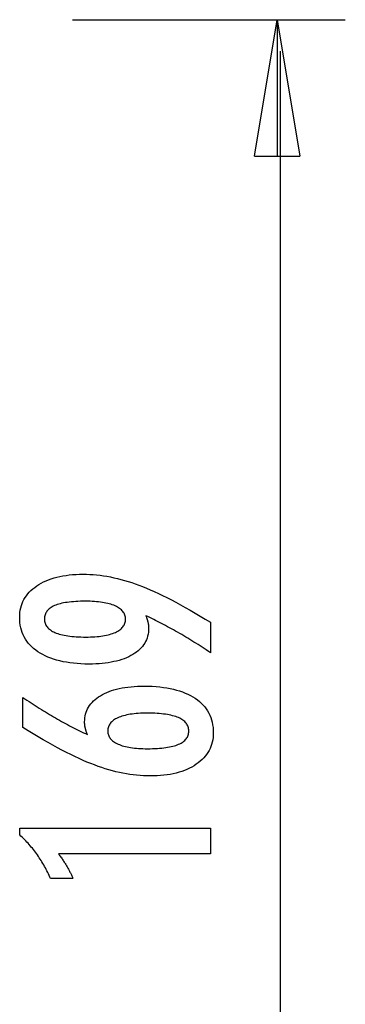
# Model space of a CAD drawing. Extents: x -10.9 to 10.9, y -12 to 12.
# Drawn here: x 6.4 to 10, y 1.2 to 12 of the extents above; entities that cross this region are included whole.
import ezdxf

# ---------------------------------------------------------------- set-up
doc = ezdxf.new("R2010")
doc.units = 0
doc.layers.get('0').update_dxf_attribs({"linetype": 'CONTINUOUS'})

msp = doc.modelspace()

# ---------------------------------------------------------------- linework, layer by layer
at = {"color": 0}
for points in [[(7.0011, 11.9959), (9.9922, 11.9959)], [(8.9952, 10.5003), (9.2445, 11.9959)], [(9.2445, 11.9959), (9.4938, 10.5003)], [(9.2445, 11.9959), (9.2445, 10.5003)], [(9.2784, 11.6489), (9.2784, -4.8324)], [(8.9952, 10.5003), (9.4938, 10.5003)], [(7.8052, 5.4586), (7.8052, 5.4586), (7.8068, 5.4537), (7.8086, 5.4489), (7.8102, 5.4441), (7.812, 5.4394), (7.8135, 5.4346), (7.8151, 5.4301), (7.8166, 5.4256), (7.8182, 5.4211), (7.8194, 5.4166), (7.8208, 5.4121), (7.822, 5.4076), (7.8234, 5.4033), (7.8244, 5.3988), (7.8256, 5.3946), (7.8266, 5.3904), (7.8278, 5.3862), (7.8278, 5.3862), (7.8285, 5.3819), (7.8294, 5.3777), (7.8301, 5.3735), (7.831, 5.3693), (7.8316, 5.3651), (7.8323, 5.361), (7.8328, 5.3568), (7.8334, 5.3529), (7.8337, 5.3487), (7.8341, 5.3448), (7.8344, 5.3406), (7.8348, 5.3367), (7.8348, 5.3325), (7.8351, 5.3286), (7.8351, 5.3247), (7.8353, 5.3208), (7.8353, 5.3208), (7.8345, 5.298), (7.8324, 5.2761), (7.8289, 5.2546), (7.8243, 5.2339), (7.8181, 5.2137), (7.8108, 5.1942), (7.8019, 5.1753), (7.7919, 5.157), (7.7802, 5.1393), (7.7675, 5.1222), (7.7532, 5.1057), (7.7378, 5.09), (7.7208, 5.0747), (7.7027, 5.0602), (7.683, 5.0461), (7.6622, 5.0329), (7.6622, 5.0329), (7.64, 5.0201), (7.6167, 5.0082), (7.5924, 4.9971), (7.5672, 4.9869), (7.5408, 4.9774), (7.5133, 4.9688), (7.4848, 4.961), (7.4554, 4.9542), (7.4247, 4.948), (7.393, 4.9427), (7.3603, 4.9381), (7.3265, 4.9345), (7.2916, 4.9316), (7.2556, 4.9296), (7.2186, 4.9284), (7.1806, 4.9281), (7.1806, 4.9281), (7.1362, 4.9285), (7.0932, 4.9302), (7.0513, 4.9327), (7.0108, 4.9365), (6.9714, 4.9411), (6.9333, 4.947), (6.8964, 4.9537), (6.8609, 4.9618), (6.8264, 4.9706), (6.7934, 4.9807), (6.7616, 4.9917), (6.731, 5.0039), (6.7016, 5.0169), (6.6736, 5.0312), (6.6468, 5.0465), (6.6213, 5.063), (6.6213, 5.063), (6.597, 5.0803), (6.5744, 5.0985), (6.5532, 5.1175), (6.5338, 5.1374), (6.5157, 5.158), (6.4994, 5.1796), (6.4845, 5.202), (6.4714, 5.2254), (6.4595, 5.2494), (6.4494, 5.2744), (6.4408, 5.3001), (6.4338, 5.3269), (6.4282, 5.3544), (6.4244, 5.3828), (6.4221, 5.412), (6.4214, 5.4422), (6.4214, 5.4422), (6.422, 5.4688), (6.4242, 5.4949), (6.4279, 5.5201), (6.4331, 5.5448), (6.4396, 5.5685), (6.4476, 5.5918), (6.4571, 5.6143), (6.4682, 5.6362), (6.4805, 5.6572), (6.4944, 5.6777), (6.5098, 5.6973), (6.5267, 5.7165), (6.5449, 5.7348), (6.5646, 5.7526), (6.5858, 5.7695), (6.6086, 5.786), (6.6086, 5.786), (6.6324, 5.8013), (6.6575, 5.8158), (6.6834, 5.8292), (6.7107, 5.8417), (6.7387, 5.8531), (6.768, 5.8636), (6.7983, 5.8731), (6.8298, 5.8816), (6.862, 5.889), (6.8955, 5.8955), (6.93, 5.9009), (6.9657, 5.9055), (7.0021, 5.9089), (7.0399, 5.9114), (7.0786, 5.9129), (7.1185, 5.9135), (7.1185, 5.9135), (7.1548, 5.9129), (7.1915, 5.9115), (7.2283, 5.9092), (7.2655, 5.906), (7.3028, 5.9017), (7.3404, 5.8965), (7.3782, 5.8904), (7.4164, 5.8835), (7.4546, 5.8754), (7.4931, 5.8665), (7.5318, 5.8567), (7.5709, 5.846), (7.61, 5.8342), (7.6494, 5.8215), (7.689, 5.8079), (7.729, 5.7935), (7.729, 5.7935), (7.7693, 5.7777), (7.811, 5.7608), (7.8537, 5.7425), (7.8978, 5.723), (7.9427, 5.702), (7.9889, 5.6798), (8.0362, 5.6562), (8.0848, 5.6315), (8.1343, 5.6052), (8.185, 5.5778), (8.2368, 5.549), (8.2899, 5.519), (8.3439, 5.4875), (8.3992, 5.4549), (8.4555, 5.4208), (8.5131, 5.3857), (8.5131, 5.0522), (8.5131, 5.0522), (8.4903, 5.0673), (8.4675, 5.0825), (8.4447, 5.0973), (8.4222, 5.1122), (8.3995, 5.1267), (8.377, 5.1412), (8.3545, 5.1554), (8.3321, 5.1697), (8.3096, 5.1835), (8.2871, 5.1973), (8.2647, 5.2109), (8.2425, 5.2244), (8.2202, 5.2376), (8.198, 5.2508), (8.1758, 5.2637), (8.1537, 5.2766), (8.1537, 5.2766), (8.1314, 5.2892), (8.1092, 5.3017), (8.087, 5.314), (8.0651, 5.3263), (8.0431, 5.3381), (8.0212, 5.35), (7.9993, 5.3616), (7.9776, 5.3732), (7.9557, 5.3843), (7.9341, 5.3954), (7.9125, 5.4063), (7.8909, 5.4172), (7.8693, 5.4277), (7.8479, 5.4382), (7.8265, 5.4484), (7.8052, 5.4586)], [(7.142, 5.6171), (7.142, 5.6171), (7.1139, 5.6168), (7.0868, 5.6163), (7.0606, 5.6153), (7.0355, 5.614), (7.0111, 5.6122), (6.9878, 5.6102), (6.9652, 5.6077), (6.9437, 5.605), (6.9229, 5.6017), (6.9032, 5.5981), (6.8842, 5.5941), (6.8664, 5.5898), (6.8492, 5.585), (6.8332, 5.58), (6.818, 5.5745), (6.8038, 5.5687), (6.8038, 5.5687), (6.7902, 5.5624), (6.7777, 5.5558), (6.7659, 5.5488), (6.7552, 5.5414), (6.7451, 5.5335), (6.736, 5.5254), (6.7278, 5.5168), (6.7205, 5.5079), (6.7138, 5.4984), (6.7082, 5.4886), (6.7035, 5.4784), (6.6997, 5.4679), (6.6966, 5.4568), (6.6944, 5.4454), (6.6931, 5.4336), (6.6928, 5.4215), (6.6928, 5.4215), (6.6932, 5.4093), (6.6946, 5.3976), (6.6968, 5.3863), (6.7, 5.3755), (6.704, 5.3648), (6.709, 5.3547), (6.7148, 5.3449), (6.7216, 5.3356), (6.7292, 5.3264), (6.7378, 5.3178), (6.7472, 5.3095), (6.7576, 5.3017), (6.7688, 5.294), (6.781, 5.2869), (6.794, 5.2801), (6.808, 5.2738), (6.808, 5.2738), (6.8226, 5.2676), (6.8383, 5.2621), (6.8547, 5.2568), (6.8722, 5.2521), (6.8904, 5.2475), (6.9095, 5.2435), (6.9295, 5.2398), (6.9504, 5.2367), (6.9719, 5.2337), (6.9945, 5.2312), (7.0178, 5.229), (7.0421, 5.2274), (7.0671, 5.226), (7.0931, 5.2251), (7.1199, 5.2245), (7.1476, 5.2244), (7.1476, 5.2244), (7.1734, 5.2245), (7.1986, 5.2251), (7.223, 5.226), (7.2468, 5.2275), (7.2695, 5.2291), (7.2916, 5.2314), (7.3129, 5.2339), (7.3336, 5.237), (7.3532, 5.2402), (7.3723, 5.244), (7.3904, 5.2481), (7.408, 5.2528), (7.4246, 5.2577), (7.4406, 5.2631), (7.4557, 5.2689), (7.4703, 5.2752), (7.4703, 5.2752), (7.4836, 5.2816), (7.4963, 5.2886), (7.5079, 5.2957), (7.5189, 5.3034), (7.5289, 5.3113), (7.5381, 5.3196), (7.5463, 5.3282), (7.5539, 5.3373), (7.5603, 5.3465), (7.566, 5.3562), (7.5707, 5.3662), (7.5747, 5.3766), (7.5777, 5.3872), (7.58, 5.3983), (7.5813, 5.4096), (7.5818, 5.4215), (7.5818, 5.4215), (7.5813, 5.4329), (7.58, 5.4441), (7.5777, 5.455), (7.5746, 5.4656), (7.5705, 5.4757), (7.5656, 5.4855), (7.5597, 5.495), (7.5531, 5.5044), (7.5454, 5.5132), (7.5369, 5.5217), (7.5275, 5.5299), (7.5174, 5.5379), (7.5061, 5.5453), (7.4942, 5.5526), (7.4812, 5.5596), (7.4675, 5.5663), (7.4675, 5.5663), (7.4526, 5.5723), (7.4372, 5.5781), (7.421, 5.5834), (7.4041, 5.5884), (7.3862, 5.5929), (7.3678, 5.5971), (7.3486, 5.6009), (7.3288, 5.6043), (7.3079, 5.6072), (7.2865, 5.6098), (7.2642, 5.6119), (7.2413, 5.6138), (7.2174, 5.6152), (7.193, 5.6162), (7.1678, 5.6168), (7.142, 5.6171)], [(7.1636, 4.1552), (7.1636, 4.1552), (7.1617, 4.1597), (7.1599, 4.1643), (7.1581, 4.1688), (7.1565, 4.1736), (7.1548, 4.1781), (7.1533, 4.1826), (7.1518, 4.1871), (7.1504, 4.1918), (7.1489, 4.1962), (7.1476, 4.2007), (7.1464, 4.2052), (7.1452, 4.2097), (7.144, 4.2141), (7.143, 4.2186), (7.1419, 4.2231), (7.141, 4.2276), (7.141, 4.2276), (7.14, 4.2318), (7.1391, 4.2362), (7.1382, 4.2404), (7.1375, 4.2448), (7.1368, 4.249), (7.1362, 4.2532), (7.1356, 4.2573), (7.1353, 4.2615), (7.1347, 4.2654), (7.1344, 4.2694), (7.1341, 4.2733), (7.1339, 4.2774), (7.1336, 4.2813), (7.1335, 4.2852), (7.1335, 4.2891), (7.1335, 4.293), (7.1335, 4.293), (7.1341, 4.3155), (7.1362, 4.3374), (7.1395, 4.3587), (7.1443, 4.3797), (7.1503, 4.3998), (7.1578, 4.4193), (7.1665, 4.4382), (7.1768, 4.4567), (7.1882, 4.4742), (7.2011, 4.4913), (7.2152, 4.5078), (7.2308, 4.5237), (7.2476, 4.5387), (7.2659, 4.5534), (7.2856, 4.5674), (7.3066, 4.5809), (7.3066, 4.5809), (7.3286, 4.5935), (7.3519, 4.6054), (7.376, 4.6164), (7.4014, 4.6268), (7.4276, 4.6361), (7.4551, 4.6447), (7.4836, 4.6525), (7.5133, 4.6596), (7.5438, 4.6656), (7.5756, 4.6709), (7.6083, 4.6754), (7.6422, 4.6792), (7.677, 4.682), (7.713, 4.6841), (7.75, 4.6853), (7.7883, 4.6858), (7.7883, 4.6858), (7.8324, 4.6852), (7.8754, 4.6837), (7.9171, 4.681), (7.9578, 4.6774), (7.9969, 4.6726), (8.035, 4.6669), (8.0717, 4.66), (8.1074, 4.6523), (8.1415, 4.6433), (8.1745, 4.6334), (8.2062, 4.6224), (8.2368, 4.6105), (8.2659, 4.5974), (8.2939, 4.5834), (8.3206, 4.5683), (8.3461, 4.5522), (8.3461, 4.5522), (8.37, 4.5349), (8.3924, 4.5169), (8.4133, 4.4979), (8.4328, 4.4783), (8.4505, 4.4576), (8.4668, 4.4362), (8.4816, 4.4138), (8.4949, 4.3908), (8.5064, 4.3666), (8.5165, 4.3418), (8.525, 4.3159), (8.5321, 4.2894), (8.5374, 4.2619), (8.5414, 4.2336), (8.5437, 4.2044), (8.5446, 4.1745), (8.5446, 4.1745), (8.5438, 4.1475), (8.5416, 4.1212), (8.5379, 4.0957), (8.5329, 4.071), (8.5262, 4.0469), (8.5182, 4.0235), (8.5087, 4.0009), (8.4979, 3.979), (8.4854, 3.9577), (8.4716, 3.9371), (8.4562, 3.9172), (8.4395, 3.8981), (8.4212, 3.8796), (8.4016, 3.8619), (8.3804, 3.845), (8.3579, 3.8288), (8.3579, 3.8288), (8.3339, 3.8131), (8.309, 3.7986), (8.2829, 3.7849), (8.256, 3.7725), (8.2278, 3.7609), (8.1988, 3.7504), (8.1687, 3.7409), (8.1376, 3.7325), (8.1052, 3.7248), (8.0719, 3.7183), (8.0376, 3.7127), (8.0023, 3.7083), (7.9659, 3.7047), (7.9284, 3.7023), (7.8899, 3.7008), (7.8504, 3.7004), (7.8504, 3.7004), (7.8141, 3.7008), (7.7777, 3.7022), (7.7409, 3.7044), (7.7041, 3.7078), (7.6668, 3.7119), (7.6294, 3.7171), (7.5917, 3.7232), (7.5539, 3.7303), (7.5156, 3.7382), (7.4773, 3.7471), (7.4385, 3.7569), (7.3997, 3.7679), (7.3605, 3.7796), (7.3211, 3.7924), (7.2814, 3.806), (7.2417, 3.8208), (7.2417, 3.8208), (7.2009, 3.8364), (7.1592, 3.8535), (7.1163, 3.8718), (7.0723, 3.8916), (7.0271, 3.9125), (6.9809, 3.9348), (6.9335, 3.9585), (6.885, 3.9836), (6.8352, 4.0098), (6.7844, 4.0374), (6.7324, 4.0664), (6.6793, 4.0967), (6.625, 4.1282), (6.5697, 4.1611), (6.5133, 4.1953), (6.4557, 4.2309), (6.4557, 4.5616), (6.4557, 4.5616), (6.4782, 4.5462), (6.501, 4.5312), (6.5235, 4.5162), (6.5463, 4.5015), (6.5688, 4.4868), (6.5914, 4.4724), (6.6139, 4.4581), (6.6366, 4.4441), (6.6588, 4.43), (6.6813, 4.4163), (6.7035, 4.4027), (6.726, 4.3893), (6.7482, 4.376), (6.7705, 4.3629), (6.7927, 4.3499), (6.8151, 4.3372), (6.8151, 4.3372), (6.8371, 4.3244), (6.8593, 4.3119), (6.8812, 4.2995), (6.9034, 4.2874), (6.9253, 4.2753), (6.9473, 4.2636), (6.9692, 4.2519), (6.9911, 4.2405), (7.0127, 4.2291), (7.0344, 4.218), (7.056, 4.2071), (7.0777, 4.1964), (7.0991, 4.1858), (7.1207, 4.1754), (7.142, 4.1651), (7.1636, 4.1552)], [(7.824, 3.9995), (7.824, 3.9995), (7.852, 3.9996), (7.8792, 4.0002), (7.9055, 4.0011), (7.9309, 4.0025), (7.9553, 4.0041), (7.9789, 4.0062), (8.0015, 4.0086), (8.0233, 4.0115), (8.044, 4.0146), (8.0639, 4.0182), (8.0829, 4.0221), (8.1011, 4.0266), (8.1183, 4.0312), (8.1346, 4.0364), (8.15, 4.0419), (8.1646, 4.048), (8.1646, 4.048), (8.1779, 4.054), (8.1906, 4.0606), (8.2022, 4.0675), (8.2132, 4.0749), (8.2232, 4.0825), (8.2324, 4.0907), (8.2406, 4.0992), (8.2481, 4.1083), (8.2545, 4.1174), (8.2602, 4.1272), (8.2649, 4.1372), (8.2689, 4.1478), (8.2719, 4.1586), (8.2742, 4.1699), (8.2755, 4.1816), (8.276, 4.1938), (8.276, 4.1938), (8.2755, 4.2057), (8.2742, 4.2174), (8.2719, 4.2287), (8.2688, 4.2396), (8.2647, 4.25), (8.2598, 4.2602), (8.2539, 4.27), (8.2474, 4.2794), (8.2397, 4.2883), (8.2313, 4.2969), (8.2219, 4.3051), (8.2118, 4.313), (8.2006, 4.3204), (8.1887, 4.3275), (8.1758, 4.3341), (8.1622, 4.3405), (8.1622, 4.3405), (8.1474, 4.3463), (8.1319, 4.3518), (8.1154, 4.3569), (8.0982, 4.3618), (8.0798, 4.3661), (8.0608, 4.3701), (8.0408, 4.3737), (8.02, 4.3771), (7.9982, 4.3799), (7.9756, 4.3824), (7.952, 4.3844), (7.9276, 4.3862), (7.9022, 4.3875), (7.8761, 4.3885), (7.849, 4.3891), (7.8212, 4.3894), (7.8212, 4.3894), (7.795, 4.3891), (7.7696, 4.3885), (7.745, 4.3875), (7.7213, 4.3861), (7.6982, 4.3842), (7.676, 4.3821), (7.6546, 4.3796), (7.6341, 4.3767), (7.6142, 4.3733), (7.5953, 4.3695), (7.577, 4.3653), (7.5597, 4.3609), (7.543, 4.356), (7.5272, 4.3507), (7.5121, 4.345), (7.498, 4.3391), (7.498, 4.3391), (7.4844, 4.3325), (7.4719, 4.3257), (7.4601, 4.3185), (7.4494, 4.3111), (7.4394, 4.3032), (7.4303, 4.295), (7.4221, 4.2865), (7.4148, 4.2777), (7.4081, 4.2683), (7.4025, 4.2587), (7.3977, 4.2487), (7.3939, 4.2385), (7.3908, 4.2277), (7.3886, 4.2167), (7.3873, 4.2054), (7.387, 4.1938), (7.387, 4.1938), (7.3873, 4.1823), (7.3886, 4.1713), (7.3908, 4.1604), (7.394, 4.1501), (7.3978, 4.14), (7.4027, 4.1303), (7.4085, 4.1208), (7.4152, 4.1118), (7.4226, 4.1029), (7.4309, 4.0944), (7.4401, 4.0861), (7.4504, 4.0784), (7.4614, 4.0708), (7.4733, 4.0637), (7.4861, 4.0567), (7.4999, 4.0503), (7.4999, 4.0503), (7.5143, 4.044), (7.5296, 4.0382), (7.5455, 4.0328), (7.5624, 4.0279), (7.58, 4.0232), (7.5984, 4.0191), (7.6175, 4.0153), (7.6374, 4.0121), (7.658, 4.009), (7.6794, 4.0065), (7.7015, 4.0042), (7.7246, 4.0026), (7.7482, 4.0011), (7.7727, 4.0002), (7.7979, 3.9996), (7.824, 3.9995)], [(8.5131, 2.8475), (6.8457, 2.8475), (6.8457, 2.8475), (6.8526, 2.8379), (6.8595, 2.8286), (6.8661, 2.8193), (6.8728, 2.8101), (6.8791, 2.8009), (6.8855, 2.7919), (6.8916, 2.7829), (6.8978, 2.774), (6.9036, 2.765), (6.9095, 2.7562), (6.915, 2.7475), (6.9207, 2.7389), (6.926, 2.7302), (6.9314, 2.7217), (6.9365, 2.7133), (6.9416, 2.705), (6.9416, 2.705), (6.9463, 2.6966), (6.9511, 2.6882), (6.9556, 2.6798), (6.9602, 2.6716), (6.9645, 2.6632), (6.9689, 2.6551), (6.973, 2.647), (6.9772, 2.6389), (6.981, 2.6308), (6.9849, 2.6227), (6.9885, 2.6146), (6.9922, 2.6066), (6.9956, 2.5985), (6.9991, 2.5906), (7.0023, 2.5825), (7.0056, 2.5747), (6.7605, 2.5747), (6.7605, 2.5747), (6.7527, 2.5918), (6.7448, 2.6091), (6.7367, 2.626), (6.7286, 2.643), (6.72, 2.6596), (6.7115, 2.6763), (6.7026, 2.6926), (6.6938, 2.709), (6.6845, 2.725), (6.6752, 2.7411), (6.6657, 2.7568), (6.6561, 2.7726), (6.6461, 2.788), (6.6361, 2.8035), (6.6259, 2.8187), (6.6156, 2.8339), (6.6156, 2.8339), (6.6049, 2.8487), (6.5941, 2.8634), (6.583, 2.8779), (6.5719, 2.8925), (6.5603, 2.9067), (6.5488, 2.921), (6.5369, 2.9349), (6.525, 2.9489), (6.5126, 2.9624), (6.5002, 2.9761), (6.4874, 2.9894), (6.4747, 3.0028), (6.4616, 3.0158), (6.4484, 3.0289), (6.4349, 3.0416), (6.4214, 3.0545), (6.4214, 3.1274), (8.5131, 3.1274), (8.5131, 2.8475)]]:
    msp.add_lwpolyline(points, dxfattribs=at)

doc.saveas('drawing.dxf')
